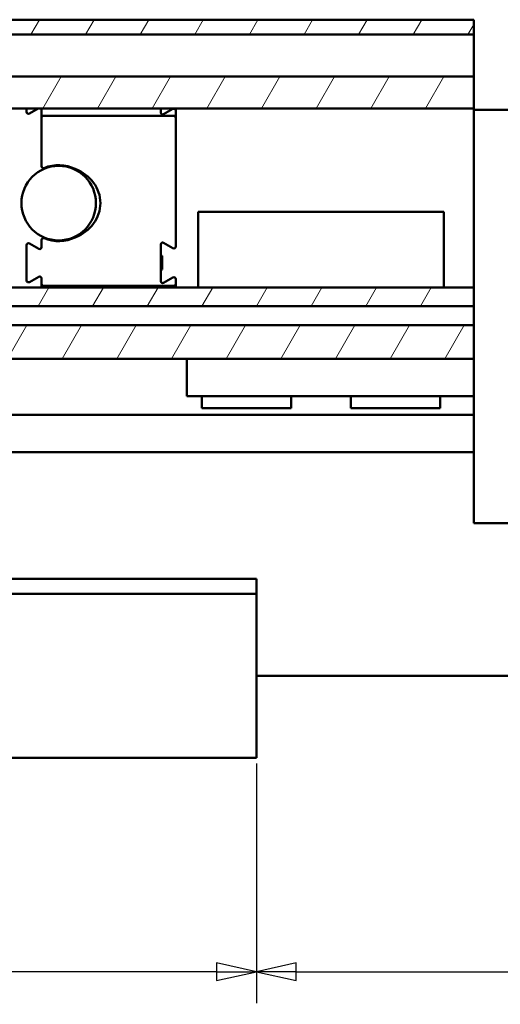
# Model space of a CAD drawing. Units: millimetres. Extents: x 11 to 1206, y -143 to 301.
# Drawn here: x 1091 to 1123, y 205 to 271 of the extents above; entities that cross this region are included whole.
import ezdxf

# ---------------------------------------------------------------- set-up
doc = ezdxf.new("R2010")
doc.units = ezdxf.units.MM
doc.header["$LTSCALE"] = 0.666667
for name, color, linetype, lineweight in [('Bemaßung (ISO)', 7, 'Continuous', 25), ('Schraffur (ISO)', 7, 'Continuous', 18), ('Sichtbar (ISO)', 7, 'Continuous', 50)]:
    doc.layers.add(name, color=color, linetype=linetype, lineweight=lineweight)
doc.styles.add('Katalog 2010 - Zeichnung', font='plantc.ttf')
doc.dimstyles.new('Homepage', dxfattribs={"dimscale": 0.666667, "dimtxt": 5, "dimasz": 4, "dimexe": 3.175, "dimexo": 0.8, "dimgap": 0.8, "dimtad": 0, "dimtih": 1, "dimtoh": 1, "dimrnd": 1e-08, "dimtxsty": 'Katalog 2010 - Zeichnung', "dimblk": 'Filled-1', "dimcen": 0.09, "dimdle": 10, "dimclrd": 256, "dimclre": 256, "dimclrt": 256, "dimazin": 2, "dimtfac": 0.5, "dimtofl": 0, "dimtmove": 0, "dimatfit": 3, "dimfxl": 1, "dimtolj": 1, "dimlwd": 30, "dimlwe": 30, "dimarcsym": 0})

# ---------------------------------------------------------------- blocks, each defined once
blk = doc.blocks.new('Filled-1')
at = {"color": 0}
for p, q in [((0, 0), (-1, 0.225)), ((-1, 0.225), (-1, -0.225)), ((-1, 0), (0, 0)), ((-1, -0.225), (0, 0))]:
    blk.add_line(p, q, dxfattribs=at)
at = {"color": 0, "flags": 128}
blk.add_lwpolyline([(-1, -0.225), (0, 0), (-1, 0.225), (-1, -0.225)], dxfattribs=at)
at = {"color": 0}
blk.add_solid([(-1, -0.225), (0, 0), (-1, 0.225), (-1, -0.225)], dxfattribs=at)
blk = doc.blocks.new('*D61')
at = {"layer": 'Bemaßung (ISO)', "lineweight": 30}
for p, q in [((1106.487, 220.838), (1106.487, 204.773)), ((1109.153, 206.89), (1146.225, 206.89)), ((1191.32, 206.89), (1154.248, 206.89))]:
    blk.add_line(p, q, dxfattribs=at)
at = {"layer": 'Defpoints', "color": 0}
for p in [(1106.487, 221.372), (1106.487, 206.89), (1193.987, 206.89)]:
    blk.add_point(p, dxfattribs=at)
at = {"layer": 'Bemaßung (ISO)', "lineweight": 30, "xscale": 2.666666666666666, "yscale": 2.666666666666666, "zscale": 2.666666666666666, "rotation": 180}
blk.add_blockref('Filled-1', (1106.487, 206.89), dxfattribs=at)
at = {"layer": 'Bemaßung (ISO)', "lineweight": 30, "xscale": 2.666666666666666, "yscale": 2.666666666666666, "zscale": 2.666666666666666}
blk.add_blockref('Filled-1', (1193.987, 206.89), dxfattribs=at)
at = {"layer": 'Bemaßung (ISO)', "lineweight": 35, "insert": (1150.237, 206.89), "char_height": 3.3333, "attachment_point": 5, "style": 'Katalog 2010 - Zeichnung'}
blk.add_mtext('\\A1;175', dxfattribs=at)
blk = doc.blocks.new('*D62')
at = {"layer": 'Bemaßung (ISO)', "lineweight": 30}
for p, q in [((1031.487, 220.688), (1031.487, 204.773)), ((1106.487, 220.838), (1106.487, 204.773)), ((1034.153, 206.89), (1064.937, 206.89)), ((1103.82, 206.89), (1073.036, 206.89))]:
    blk.add_line(p, q, dxfattribs=at)
at = {"layer": 'Defpoints', "color": 0}
for p in [(1031.487, 221.222), (1106.487, 221.372), (1106.487, 206.89)]:
    blk.add_point(p, dxfattribs=at)
at = {"layer": 'Bemaßung (ISO)', "lineweight": 30, "xscale": 2.666666666666666, "yscale": 2.666666666666666, "zscale": 2.666666666666666, "rotation": 180}
blk.add_blockref('Filled-1', (1031.487, 206.89), dxfattribs=at)
at = {"layer": 'Bemaßung (ISO)', "lineweight": 30, "xscale": 2.666666666666666, "yscale": 2.666666666666666, "zscale": 2.666666666666666}
blk.add_blockref('Filled-1', (1106.487, 206.89), dxfattribs=at)
at = {"layer": 'Bemaßung (ISO)', "lineweight": 35, "insert": (1068.987, 206.89), "char_height": 3.3333, "attachment_point": 5, "style": 'Katalog 2010 - Zeichnung'}
blk.add_mtext('\\A1;150', dxfattribs=at)

msp = doc.modelspace()

# ---------------------------------------------------------------- hatches: boundary and pattern name
at = {"layer": 'Schraffur (ISO)'}
h = msp.add_hatch(dxfattribs=at)
h.set_pattern_fill('ANSI31', color=256, scale=25.4, angle=15, style=0)
h.set_pattern_definition([(60, (543.6518, -82.018), (-2.74963, 1.5875), [])])
h.paths.add_polyline_path([(799.18516, 247.97153), (799.18516, 250.22153), (480.58631, 250.22153), (480.58631, 247.97153)])
h.paths.add_polyline_path([(871.50929, 247.97153), (871.50929, 250.22153), (802.18556, 250.22153), (802.18556, 247.97153)])
h.paths.add_polyline_path([(799.18516, 264.6344), (799.18516, 265.87152), (480.58631, 265.87152), (480.58631, 264.6344)])
h.paths.add_polyline_path([(871.50929, 264.6344), (871.50929, 265.87152), (802.18556, 265.87152), (802.18556, 264.6344)])
h.paths.add_polyline_path([(799.18516, 269.72152), (799.18516, 270.72152), (480.58631, 270.72152), (480.58631, 269.72152)])
h.paths.add_polyline_path([(871.50929, 269.72152), (871.50929, 270.72152), (802.18556, 270.72152), (802.18556, 269.72152)])
h.paths.add_polyline_path([(799.18516, 251.52133), (799.18516, 252.89742), (480.58631, 252.89742), (480.58631, 251.52133)])
h.paths.add_polyline_path([(871.50929, 251.52133), (871.50929, 252.89742), (802.18556, 252.89742), (802.18556, 251.52133)])
h.paths.add_polyline_path([(874.50929, 270.72152), (874.50929, 269.72152), (1121.07229, 269.72152), (1121.07229, 270.72152)])
h.paths.add_polyline_path([(874.50929, 266.92152), (874.50929, 264.77298), (1121.07229, 264.77298), (1121.07229, 266.92152)])
h.paths.add_polyline_path([(874.50929, 252.75885), (874.50929, 251.51275), (1121.07229, 251.51275), (1121.07229, 252.75885)])
h.paths.add_polyline_path([(874.50929, 250.23011), (874.50929, 247.97153), (1121.07229, 247.97153), (1121.07229, 250.23011)])

# ---------------------------------------------------------------- linework, layer by layer
at = {"layer": 'Sichtbar (ISO)'}
for p, q in [((874.50929, 270.72152), (1121.07229, 270.72152)), ((1121.07229, 270.72152), (1121.07229, 269.72152)), ((1121.07229, 269.72152), (874.50929, 269.72152)), ((1121.07229, 269.57152), (1121.07229, 269.72152)), ((1121.07229, 267.07152), (1121.07229, 269.57152)), ((874.50929, 266.92152), (1121.07229, 266.92152)), ((1121.07229, 266.92152), (1121.07229, 267.07152)), ((1121.07229, 266.92152), (1121.07229, 264.77298)), ((1121.07229, 264.77298), (874.50929, 264.77298)), ((1091.07229, 264.77298), (1091.07229, 264.53803)), ((1091.25979, 264.42977), (1091.85424, 264.77298)), ((1092.07229, 264.77298), (1092.07229, 264.16393)), ((1100.07229, 264.48568), (1100.07229, 264.77298)), ((1100.88479, 264.73827), (1100.25979, 264.37742)), ((1121.07229, 264.74711), (1121.07229, 264.77298)), ((1121.07229, 264.67153), (1121.07229, 264.74711)), ((1092.07229, 264.12157), (1092.07229, 264.16393)), ((1092.07229, 260.89235), (1092.07229, 264.12157)), ((1092.19729, 264.27563), (1100.94729, 264.27563)), ((1101.07229, 264.16393), (1101.07229, 264.63002)), ((1101.07229, 264.16393), (1101.07229, 264.12157)), ((1101.07229, 264.12157), (1101.07229, 255.51303)), ((1194.57229, 264.67153), (1121.07229, 264.67153)), ((1121.07229, 264.67153), (1121.07229, 236.97153)), ((1092.22229, 260.71281), (1092.22229, 260.76988)), ((1119.07229, 257.84921), (1102.57229, 257.84921)), ((1102.57229, 257.84921), (1102.57229, 252.75885)), ((1119.07229, 257.84921), (1119.07229, 252.75885)), ((1091.07229, 253.23803), (1091.07229, 255.60502)), ((1091.25979, 255.71327), (1091.88479, 255.35242)), ((1092.07229, 255.46068), (1092.07229, 255.95069)), ((1092.22229, 256.07317), (1092.22229, 256.13023)), ((1100.07229, 255.65737), (1100.07229, 253.18568)), ((1100.88479, 255.40477), (1100.25979, 255.76562)), ((1100.07229, 254.89652), (1100.12229, 254.89652)), ((1100.17229, 254.84652), (1100.17229, 253.99652)), ((1100.07229, 253.94652), (1100.12229, 253.94652)), ((1091.88479, 253.49062), (1091.25979, 253.12977)), ((1092.07229, 252.99992), (1092.07229, 253.38237)), ((1092.07229, 252.99992), (1092.07229, 252.75885)), ((1100.94729, 252.8669), (1092.19729, 252.8669)), ((1100.25979, 253.07742), (1100.88479, 253.43827)), ((1101.07229, 253.33002), (1101.07229, 252.99992)), ((1101.07229, 252.75885), (1101.07229, 252.99992)), ((874.50929, 252.75885), (1121.07229, 252.75885)), ((1121.07229, 251.51275), (874.50929, 251.51275)), ((874.50929, 250.23011), (1121.07229, 250.23011)), ((1101.82229, 247.97153), (874.50929, 247.97153)), ((1101.82229, 247.97153), (1101.82229, 245.47153)), ((1121.07229, 247.97153), (1101.82229, 247.97153)), ((1121.07229, 245.47153), (1101.82229, 245.47153)), ((1102.82229, 244.67153), (1102.82229, 245.47153)), ((1108.82229, 244.67153), (1108.82229, 245.47153)), ((1112.82229, 244.67153), (1112.82229, 245.47153)), ((1118.82229, 244.67153), (1118.82229, 245.47153)), ((1102.82229, 244.67153), (1108.82229, 244.67153)), ((1112.82229, 244.67153), (1118.82229, 244.67153)), ((1121.07229, 244.22153), (1056.36163, 244.22153)), ((1056.36163, 241.72153), (1121.07229, 241.72153)), ((1194.57229, 236.97153), (1121.07229, 236.97153)), ((1106.48663, 233.22152), (1071.16794, 233.22152)), ((1106.48663, 233.22152), (1106.48663, 233.07152)), ((1106.48663, 232.37152), (1106.48663, 233.07152)), ((1031.48663, 232.2232), (1106.48663, 232.2232)), ((1106.48663, 232.2232), (1106.48663, 232.37152)), ((1106.48663, 232.2232), (1106.48663, 232.21809)), ((1106.48663, 232.04756), (1106.48663, 232.21809)), ((1106.48663, 232.04756), (1106.48663, 231.90267)), ((1106.48663, 221.37152), (1106.48663, 231.90267)), ((1193.98663, 226.72152), (1106.48663, 226.72152)), ((1031.48663, 221.22152), (1106.48663, 221.22152)), ((1106.48663, 221.37152), (1106.48663, 221.22152))]:
    msp.add_line(p, q, dxfattribs=at)
msp.add_circle((1093.22229, 258.42152), 2.5, dxfattribs=at)
for centre, radius, start, end in [((1091.94729, 264.68237), 0.125, 0, 46.46092), ((1100.94729, 264.63002), 0.125, 0, 120), ((1091.19729, 264.53803), 0.125, 180, 300), ((1100.19729, 264.48568), 0.125, 180, 300), ((1092.19729, 260.89235), 0.125, 180, 292.5306481), ((1093.22229, 258.42152), 2.55, 64.0509032, 112.5306481), ((1091.19729, 255.60502), 0.125, 60, 180), ((1092.19729, 255.95069), 0.125, 67.4693519, 180), ((1093.22229, 258.42152), 2.55, 247.4693519, 295.9490968), ((1100.19729, 255.65737), 0.125, 60, 180), ((1100.94729, 255.51303), 0.125, 240, 0), ((1091.94729, 255.46068), 0.125, 240, 0), ((1100.12229, 254.84652), 0.05, 0, 90), ((1100.12229, 253.99652), 0.05, 270, 0), ((1091.19729, 253.23803), 0.125, 180, 300), ((1091.94729, 253.38237), 0.125, 0, 120), ((1100.19729, 253.18568), 0.125, 180, 300), ((1100.94729, 253.33002), 0.125, 0, 120)]:
    msp.add_arc(centre, radius, start, end, dxfattribs=at)
for centre, major_axis, ratio, start_param, end_param in [((1093.22229, 258.42152), (2.8, 0), 0.89285714, 5.12227358, 7.44409703), ((1092.19729, 252.99992), (0, -0.13302), 0.93969262, 4.71238898, 6.28318531), ((1100.94729, 252.99992), (0, -0.13302), 0.93969262, 0, 1.57079633)]:
    msp.add_ellipse(centre, major_axis=major_axis, ratio=ratio, start_param=start_param, end_param=end_param, dxfattribs=at)
for points, knots in [([(1092.07229, 264.12157), (1092.07229, 264.1448), (1092.07577, 264.17246), (1092.09032, 264.20976), (1092.10093, 264.22691), (1092.12315, 264.24997), (1092.13813, 264.26043), (1092.16556, 264.2721), (1092.1827, 264.27563), (1092.19729, 264.27563)], [0.014092873, 0.014092873, 0.014092873, 0.014092873, 0.0280309905, 0.0280309905, 0.0381155388, 0.0381155388, 0.0472484531, 0.0472484531, 0.0560011163, 0.0560011163, 0.0560011163, 0.0560011163]), ([(1100.94729, 264.27563), (1100.96268, 264.27563), (1100.98073, 264.27171), (1101.00948, 264.25873), (1101.02499, 264.24711), (1101.04634, 264.22295), (1101.05597, 264.20622), (1101.06914, 264.17025), (1101.07229, 264.14378), (1101.07229, 264.12157)], [-0.056000028, -0.056000028, -0.056000028, -0.056000028, -0.0467640217, -0.0467640217, -0.0370762395, -0.0370762395, -0.0274199033, -0.0274199033, -0.014092873, -0.014092873, -0.014092873, -0.014092873])]:
    msp.add_open_spline(points, degree=3, knots=knots, dxfattribs=at)

# ---------------------------------------------------------------- dimensions: what is measured, and where the dimension line sits
at = {"layer": 'Bemaßung (ISO)', "lineweight": 35}
dim = msp.add_linear_dim(base=(1106.48663, 206.89014), p1=(1031.48663, 221.22152), p2=(1106.48663, 221.37152), angle=180, dimstyle='Homepage', override={"dimtih": 0, "dimtoh": 0, "dimdec": 2, "dimlfac": 2, "dimtp": 0, "dimtm": 0, "dimtdec": 2, "dimatfit": 1}, dxfattribs=at)
dim.commit()
dim.dimension.update_dxf_attribs({"geometry": '*D62', "text_midpoint": (1068.98663, 206.89014), "dimtype": 160})
dim = msp.add_linear_dim(base=(1106.48663, 206.89014), p1=(1193.98663, 206.89014), p2=(1106.48663, 221.37152), dimstyle='Homepage', override={"dimtih": 0, "dimtoh": 0, "dimdec": 2, "dimlfac": 2, "dimse1": 1, "dimtp": 0, "dimtm": 0, "dimtdec": 2, "dimatfit": 1}, dxfattribs=at)
dim.commit()
dim.dimension.update_dxf_attribs({"geometry": '*D61', "text_midpoint": (1150.23663, 206.89014), "dimtype": 160})

doc.saveas('drawing.dxf')
